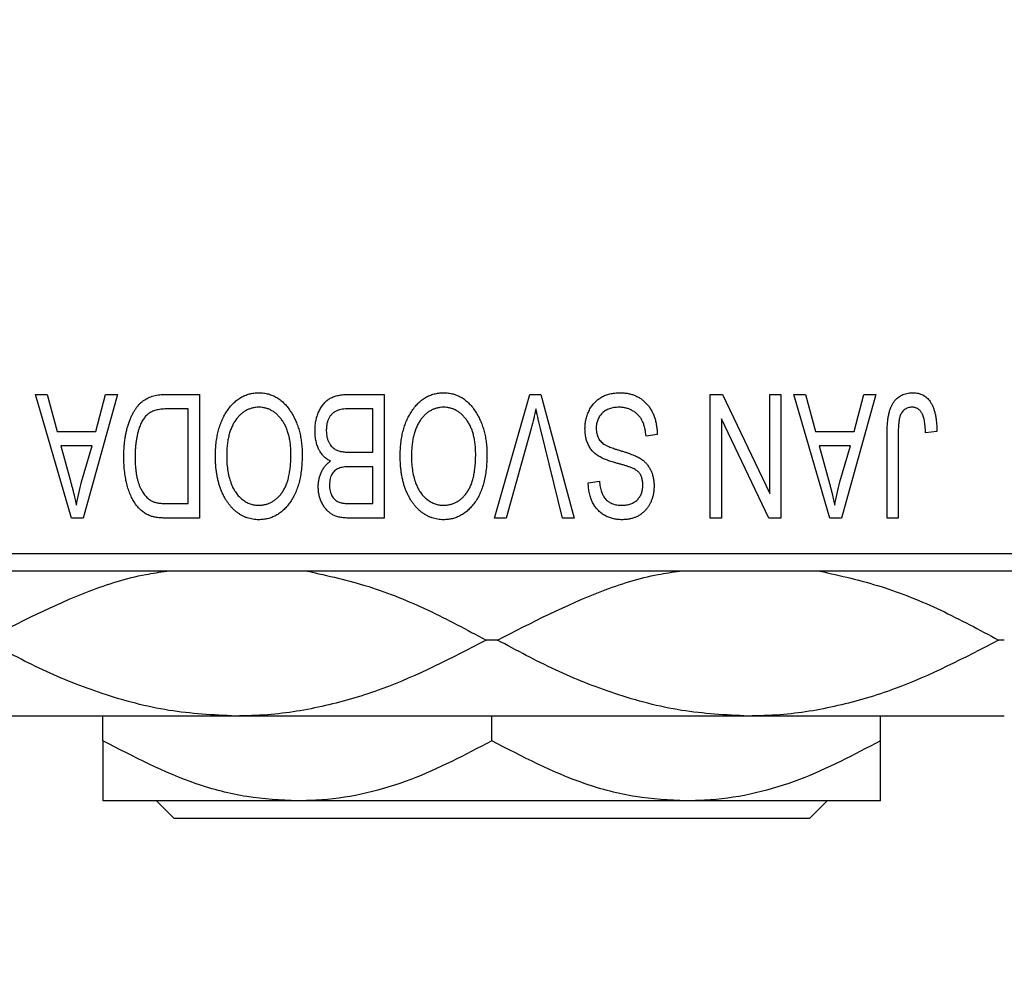
# Model space of a CAD drawing. Units: millimetres. Extents: x 15 to 417, y 5 to 292.
# Drawn here: x 106 to 114, y 218 to 226 of the extents above; entities that cross this region are included whole.
import ezdxf

# ---------------------------------------------------------------- set-up
doc = ezdxf.new("R2010")
doc.units = ezdxf.units.MM
doc.styles.add('SLDTEXTSTYLE0', font='TXT', dxfattribs={"width": 0.75})
doc.dimstyles.new('SLDDIMSTYLE1', dxfattribs={"dimtxt": 3.5, "dimasz": 3.302, "dimexe": 0, "dimexo": 0.0625, "dimgap": 0.875, "dimtad": 1, "dimdec": 0, "dimlfac": 3.5, "dimrnd": 1e-09, "dimzin": 12, "dimdsep": 46, "dimtxsty": 'SLDTEXTSTYLE0', "dimsah": 1, "dimcen": 0.09, "dimadec": 0, "dimazin": 3, "dimtfac": 1, "dimtdec": 0, "dimtofl": 0, "dimtmove": 0, "dimatfit": 3, "dimfxl": 1, "dimfrac": 2, "dimtolj": 1, "dimtzin": 12, "dimarcsym": 0})

# ---------------------------------------------------------------- blocks, each defined once
blk = doc.blocks.new('_D_2')
at = {"color": 7, "linetype": 'Continuous', "lineweight": 0}
for p, q in [((131.6543, 232.06), (131.6543, 202.2029)), ((71.6543, 220.2029), (71.6543, 202.2029)), ((131.6543, 203.2029), (71.6543, 203.2029))]:
    blk.add_line(p, q, dxfattribs=at)
at = {"color": 7, "linetype": 'Continuous', "lineweight": 18}
for points in [[(71.6543, 203.2029), (74.9563, 202.6949), (74.9563, 203.7109)], [(131.6543, 203.2029), (128.3523, 203.7109), (128.3523, 202.6949)]]:
    blk.add_solid(points, dxfattribs=at)
at = {"color": 7, "linetype": 'Continuous', "lineweight": 18, "insert": (97.7751, 207.7146), "char_height": 3.5, "attachment_point": 1, "style": 'SLDTEXTSTYLE0'}
blk.add_mtext('210', dxfattribs=at)

msp = doc.modelspace()

# ---------------------------------------------------------------- linework, layer by layer
at = {"color": 7, "linetype": 'Continuous', "lineweight": 25}
for p, q in [((105.966, 222.6314), (106.0611, 222.6314)), ((106.2562, 221.6314), (105.966, 222.6314)), ((106.0611, 222.6314), (106.1399, 222.3327)), ((106.6283, 222.6314), (106.3517, 221.6314)), ((106.4544, 222.3327), (106.5329, 222.6314)), ((106.5329, 222.6314), (106.6283, 222.6314)), ((107.0242, 222.6314), (107.2906, 222.6314)), ((107.2906, 222.6314), (107.2906, 221.6314)), ((108.5025, 222.6314), (108.7842, 222.6314)), ((108.7842, 222.6314), (108.7842, 221.6314)), ((109.676, 221.6314), (109.9615, 222.6314)), ((109.9615, 222.6314), (110.0504, 222.6314)), ((110.0504, 222.6314), (110.3199, 221.6314)), ((111.4205, 222.6314), (111.5181, 222.6314)), ((111.4205, 221.6314), (111.4205, 222.6314)), ((111.5181, 222.6314), (111.901, 221.8311)), ((111.901, 221.8311), (111.901, 222.6314)), ((111.901, 222.6314), (111.9919, 222.6314)), ((111.9919, 222.6314), (111.9919, 221.6314)), ((112.0958, 222.6314), (112.191, 222.6314)), ((112.386, 221.6314), (112.0958, 222.6314)), ((112.191, 222.6314), (112.2697, 222.3327)), ((112.7582, 222.6314), (112.4816, 221.6314)), ((112.5843, 222.3327), (112.6628, 222.6314)), ((112.6628, 222.6314), (112.7582, 222.6314)), ((107.1997, 222.5145), (107.0362, 222.5145)), ((107.1997, 221.7483), (107.1997, 222.5145)), ((108.6932, 222.5145), (108.5005, 222.5145)), ((108.6932, 222.1639), (108.6932, 222.5145)), ((111.5114, 222.4332), (111.5114, 221.6314)), ((111.895, 221.6314), (111.5114, 222.4332)), ((106.1399, 222.3327), (106.4544, 222.3327)), ((109.9719, 222.3569), (109.7712, 221.6314)), ((110.2257, 221.6314), (110.0473, 222.3569)), ((110.9919, 222.3068), (110.901, 222.2938)), ((112.2697, 222.3327), (112.5843, 222.3327)), ((112.8491, 221.6314), (112.8491, 222.3102)), ((112.94, 222.3181), (112.94, 221.6314)), ((113.2517, 222.3327), (113.1608, 222.3197)), ((106.1707, 222.2158), (106.246, 221.9411)), ((106.4238, 222.2158), (106.1707, 222.2158)), ((106.3389, 221.9249), (106.4238, 222.2158)), ((112.3006, 222.2158), (112.3759, 221.9411)), ((112.5536, 222.2158), (112.3006, 222.2158)), ((112.4688, 221.9249), (112.5536, 222.2158)), ((108.5139, 222.1639), (108.6932, 222.1639)), ((108.6932, 222.047), (108.5226, 222.047)), ((108.6932, 221.7483), (108.6932, 222.047)), ((110.4335, 221.9171), (110.5244, 221.9301)), ((107.0388, 221.7483), (107.1997, 221.7483)), ((108.535, 221.7483), (108.6932, 221.7483)), ((106.3517, 221.6314), (106.2562, 221.6314)), ((107.2906, 221.6314), (107.0358, 221.6314)), ((108.7842, 221.6314), (108.5017, 221.6314)), ((109.7712, 221.6314), (109.676, 221.6314)), ((110.3199, 221.6314), (110.2257, 221.6314)), ((111.5114, 221.6314), (111.4205, 221.6314)), ((111.9919, 221.6314), (111.895, 221.6314)), ((112.4816, 221.6314), (112.386, 221.6314)), ((112.94, 221.6314), (112.8491, 221.6314)), ((103.0829, 221.3457), (117.0829, 221.3457)), ((117.0829, 221.2029), (103.0829, 221.2029)), ((109.7008, 220.6457), (109.6078, 220.6457)), ((113.7971, 220.6457), (113.7506, 220.6457)), ((107.5829, 220.0314), (105.5114, 220.0314)), ((106.5114, 219.8319), (106.5114, 220.0314)), ((111.7257, 220.0314), (107.5829, 220.0314)), ((109.6543, 219.8319), (109.6543, 220.0314)), ((113.7971, 220.0314), (111.7257, 220.0314)), ((112.7971, 219.8319), (112.7971, 220.0314)), ((108.0829, 219.3457), (106.5114, 219.3457)), ((107.0868, 219.2029), (106.9438, 219.3457)), ((111.2257, 219.3457), (108.0829, 219.3457)), ((112.7971, 219.3457), (111.2257, 219.3457)), ((112.3648, 219.3457), (112.2217, 219.2029)), ((112.2217, 219.2029), (107.0868, 219.2029))]:
    msp.add_line(p, q, dxfattribs=at)
for points, knots in [([(106.6803, 222.1259), (106.6803, 222.1398), (106.6805, 222.1671), (106.6829, 222.2072), (106.6862, 222.2457), (106.6911, 222.2825), (106.6974, 222.3178), (106.705, 222.3514), (106.7142, 222.3835), (106.7247, 222.4138), (106.7362, 222.4423), (106.7485, 222.4687), (106.7618, 222.493), (106.7757, 222.5152), (106.7905, 222.5352), (106.8062, 222.5528), (106.8224, 222.5687), (106.8399, 222.5822), (106.8584, 222.5938), (106.8781, 222.604), (106.8991, 222.6126), (106.9216, 222.6194), (106.9453, 222.6249), (106.9704, 222.6287), (106.9968, 222.6309), (107.0149, 222.6313), (107.0242, 222.6314)], [0, 0, 0, 0, 0.060015, 0.118063, 0.173611, 0.227348, 0.278796, 0.328645, 0.376453, 0.422925, 0.467444, 0.509479, 0.549171, 0.586933, 0.622704, 0.656713, 0.689216, 0.720717, 0.751901, 0.783846, 0.816407, 0.850109, 0.885258, 0.92169, 0.95988, 1, 1, 1, 1]), ([(107.5108, 222.4916), (107.5191, 222.5037), (107.5354, 222.5273), (107.5634, 222.5584), (107.5931, 222.5852), (107.625, 222.6069), (107.6588, 222.6237), (107.6945, 222.6358), (107.7322, 222.643), (107.758, 222.6439), (107.7712, 222.6444)], [0, 0, 0, 0, 0.13947, 0.271444, 0.397067, 0.518266, 0.636669, 0.754736, 0.875096, 1, 1, 1, 1]), ([(107.7712, 222.6444), (107.7844, 222.644), (107.8104, 222.6431), (107.8483, 222.6356), (107.8841, 222.623), (107.9182, 222.6059), (107.95, 222.5835), (107.9798, 222.5562), (108.0076, 222.5241), (108.0238, 222.5), (108.0321, 222.4876)], [0, 0, 0, 0, 0.124293, 0.244198, 0.362102, 0.480462, 0.601536, 0.727183, 0.85933, 1, 1, 1, 1]), ([(108.2257, 222.3378), (108.2261, 222.3527), (108.2267, 222.3816), (108.2332, 222.4236), (108.2437, 222.4628), (108.2582, 222.4989), (108.2761, 222.5312), (108.2974, 222.5591), (108.3213, 222.5825), (108.3438, 222.5979), (108.3635, 222.6076), (108.3795, 222.6141), (108.3969, 222.6193), (108.4155, 222.6238), (108.4354, 222.6273), (108.4566, 222.6295), (108.4791, 222.6313), (108.4946, 222.6314), (108.5025, 222.6314)], [0, 0, 0, 0, 0.096819, 0.187969, 0.275419, 0.359834, 0.439941, 0.51521, 0.58672, 0.656346, 0.691736, 0.729208, 0.768286, 0.809873, 0.853167, 0.899629, 0.948555, 1, 1, 1, 1]), ([(109.0043, 222.4916), (109.0127, 222.5037), (109.0289, 222.5273), (109.0569, 222.5584), (109.0866, 222.5852), (109.1185, 222.6069), (109.1523, 222.6237), (109.188, 222.6358), (109.2257, 222.643), (109.2515, 222.6439), (109.2647, 222.6444)], [0, 0, 0, 0, 0.13947, 0.271444, 0.397067, 0.518266, 0.636669, 0.754736, 0.875096, 1, 1, 1, 1]), ([(109.2647, 222.6444), (109.2779, 222.644), (109.3039, 222.6431), (109.3418, 222.6356), (109.3777, 222.623), (109.4117, 222.6059), (109.4436, 222.5835), (109.4733, 222.5562), (109.5011, 222.5241), (109.5173, 222.5), (109.5256, 222.4876)], [0, 0, 0, 0, 0.124293, 0.244198, 0.362102, 0.480462, 0.601536, 0.727183, 0.85933, 1, 1, 1, 1]), ([(110.4075, 222.3544), (110.408, 222.3679), (110.4088, 222.3945), (110.4156, 222.4335), (110.4271, 222.4705), (110.4426, 222.5054), (110.4622, 222.5374), (110.4852, 222.5656), (110.5116, 222.5898), (110.5412, 222.6098), (110.5741, 222.6256), (110.6104, 222.6364), (110.6496, 222.6433), (110.6768, 222.644), (110.6908, 222.6444)], [0, 0, 0, 0, 0.0886619, 0.1748887, 0.2591738, 0.3430069, 0.4254834, 0.5048292, 0.5819746, 0.6598299, 0.7392218, 0.8211192, 0.9077844, 1, 1, 1, 1]), ([(110.6908, 222.6444), (110.7019, 222.6442), (110.7236, 222.6437), (110.7552, 222.6393), (110.7851, 222.6322), (110.8132, 222.6222), (110.8398, 222.6095), (110.8644, 222.5935), (110.8874, 222.5749), (110.9084, 222.5535), (110.9275, 222.5298), (110.9442, 222.5039), (110.9582, 222.4759), (110.97, 222.446), (110.9793, 222.414), (110.9863, 222.3801), (110.9904, 222.3441), (110.9914, 222.3194), (110.9919, 222.3068)], [0, 0, 0, 0, 0.065427, 0.127772, 0.187613, 0.245982, 0.303562, 0.360942, 0.418461, 0.477366, 0.537187, 0.597441, 0.658581, 0.721569, 0.786777, 0.854315, 0.925359, 1, 1, 1, 1]), ([(112.8491, 222.3102), (112.8492, 222.325), (112.8494, 222.3533), (112.8522, 222.3941), (112.8561, 222.4316), (112.8618, 222.4658), (112.8696, 222.4965), (112.8786, 222.5239), (112.8895, 222.548), (112.9022, 222.5689), (112.9166, 222.5867), (112.9322, 222.6022), (112.9492, 222.6154), (112.9679, 222.6259), (112.9877, 222.6344), (113.0089, 222.6402), (113.0315, 222.6437), (113.0471, 222.6442), (113.0551, 222.6444)], [0, 0, 0, 0, 0.0994432, 0.1913077, 0.2757215, 0.3534769, 0.424493, 0.4889624, 0.5481481, 0.6021994, 0.6531279, 0.7024716, 0.7502735, 0.7980754, 0.8461053, 0.8953476, 0.9461125, 1, 1, 1, 1]), ([(113.0551, 222.6444), (113.0628, 222.6443), (113.0778, 222.644), (113.0996, 222.6404), (113.1199, 222.635), (113.1386, 222.6272), (113.1558, 222.6172), (113.1714, 222.6049), (113.1858, 222.5906), (113.1935, 222.5795), (113.1975, 222.5738)], [0, 0, 0, 0, 0.139322, 0.271601, 0.396889, 0.517293, 0.636027, 0.755211, 0.875218, 1, 1, 1, 1]), ([(113.1975, 222.5738), (113.2019, 222.5668), (113.2111, 222.5524), (113.2218, 222.5281), (113.2312, 222.5017), (113.2386, 222.4727), (113.2444, 222.4412), (113.2486, 222.4073), (113.2513, 222.3709), (113.2516, 222.3457), (113.2517, 222.3327)], [0, 0, 0, 0, 0.0992, 0.204329, 0.316044, 0.434923, 0.562671, 0.699028, 0.844422, 1, 1, 1, 1]), ([(107.0362, 222.5145), (107.0282, 222.5144), (107.0127, 222.5142), (106.9901, 222.5125), (106.969, 222.51), (106.9495, 222.5061), (106.9314, 222.5013), (106.9148, 222.4954), (106.8997, 222.4883), (106.8859, 222.4802), (106.8735, 222.4707), (106.8618, 222.46), (106.8508, 222.448), (106.8407, 222.4347), (106.8311, 222.4203), (106.8224, 222.4044), (106.8145, 222.3871), (106.8099, 222.375), (106.8075, 222.3688)], [0, 0, 0, 0, 0.081336, 0.15802, 0.230241, 0.297674, 0.361192, 0.420475, 0.476882, 0.530651, 0.583295, 0.636461, 0.691573, 0.74808, 0.806752, 0.868125, 0.932567, 1, 1, 1, 1]), ([(107.4205, 222.1324), (107.4208, 222.1504), (107.4213, 222.1855), (107.4256, 222.2369), (107.4327, 222.2857), (107.4423, 222.3321), (107.4552, 222.3758), (107.4705, 222.4171), (107.4889, 222.4557), (107.5036, 222.4798), (107.5108, 222.4916)], [0, 0, 0, 0, 0.143268, 0.280471, 0.41155, 0.537473, 0.658555, 0.775196, 0.889051, 1, 1, 1, 1]), ([(107.7718, 222.5275), (107.7628, 222.5272), (107.7449, 222.5266), (107.7187, 222.5218), (107.6937, 222.5138), (107.6696, 222.5029), (107.6471, 222.4881), (107.6254, 222.4708), (107.6049, 222.4502), (107.5856, 222.4264), (107.5681, 222.3996), (107.5529, 222.3697), (107.5399, 222.3369), (107.5294, 222.3011), (107.5214, 222.2623), (107.5155, 222.2207), (107.5121, 222.176), (107.5117, 222.1452), (107.5114, 222.1294)], [0, 0, 0, 0, 0.050918, 0.100617, 0.149928, 0.199172, 0.249526, 0.301449, 0.356034, 0.413629, 0.473834, 0.53656, 0.602769, 0.672902, 0.747102, 0.826223, 0.910547, 1, 1, 1, 1]), ([(108.0309, 222.1462), (108.0307, 222.1609), (108.0302, 222.1895), (108.0268, 222.2311), (108.021, 222.2702), (108.0126, 222.3067), (108.0021, 222.3408), (107.9892, 222.3723), (107.9737, 222.4013), (107.956, 222.4275), (107.9367, 222.4508), (107.9164, 222.4715), (107.8946, 222.4885), (107.8723, 222.503), (107.8486, 222.514), (107.8238, 222.5217), (107.7981, 222.5266), (107.7807, 222.5272), (107.7718, 222.5275)], [0, 0, 0, 0, 0.085783, 0.167069, 0.243801, 0.316367, 0.385484, 0.45175, 0.515395, 0.576881, 0.636381, 0.692265, 0.74571, 0.797233, 0.847796, 0.897913, 0.948137, 1, 1, 1, 1]), ([(108.0321, 222.4876), (108.0394, 222.4755), (108.0539, 222.4514), (108.0719, 222.4128), (108.0872, 222.3726), (108.1002, 222.3307), (108.1098, 222.2867), (108.1166, 222.241), (108.1211, 222.1934), (108.1216, 222.1611), (108.1218, 222.1446)], [0, 0, 0, 0, 0.117432, 0.2349306, 0.3547353, 0.476423, 0.6014158, 0.7299591, 0.8626747, 1, 1, 1, 1]), ([(108.4063, 222.502), (108.3993, 222.4987), (108.3855, 222.4923), (108.3674, 222.4784), (108.3516, 222.462), (108.3388, 222.4425), (108.3289, 222.4202), (108.3216, 222.3954), (108.3174, 222.3678), (108.3169, 222.3486), (108.3166, 222.3386)], [0, 0, 0, 0, 0.117015, 0.229441, 0.342219, 0.458724, 0.579935, 0.709941, 0.848567, 1, 1, 1, 1]), ([(108.5005, 222.5145), (108.4905, 222.5144), (108.472, 222.5141), (108.4463, 222.512), (108.4246, 222.5083), (108.412, 222.5039), (108.4063, 222.502)], [0, 0, 0, 0, 0.31249, 0.581258, 0.810482, 1, 1, 1, 1]), ([(108.914, 222.1324), (108.9143, 222.1504), (108.9148, 222.1855), (108.9191, 222.2369), (108.9262, 222.2857), (108.9358, 222.3321), (108.9487, 222.3758), (108.964, 222.4171), (108.9824, 222.4557), (108.9971, 222.4798), (109.0043, 222.4916)], [0, 0, 0, 0, 0.143268, 0.280471, 0.41155, 0.537473, 0.658555, 0.775196, 0.889051, 1, 1, 1, 1]), ([(109.2653, 222.5275), (109.2563, 222.5272), (109.2385, 222.5266), (109.2122, 222.5218), (109.1872, 222.5138), (109.1631, 222.5029), (109.1406, 222.4881), (109.1189, 222.4708), (109.0984, 222.4502), (109.0791, 222.4264), (109.0616, 222.3996), (109.0464, 222.3697), (109.0334, 222.3369), (109.0229, 222.3011), (109.0149, 222.2623), (109.009, 222.2207), (109.0056, 222.176), (109.0052, 222.1452), (109.0049, 222.1294)], [0, 0, 0, 0, 0.050918, 0.100617, 0.149928, 0.199172, 0.249526, 0.301449, 0.356034, 0.413629, 0.473834, 0.53656, 0.602769, 0.672902, 0.747102, 0.826223, 0.910547, 1, 1, 1, 1]), ([(109.5244, 222.1462), (109.5242, 222.1609), (109.5237, 222.1895), (109.5203, 222.2311), (109.5145, 222.2702), (109.5061, 222.3067), (109.4957, 222.3408), (109.4827, 222.3723), (109.4672, 222.4013), (109.4495, 222.4275), (109.4302, 222.4508), (109.4099, 222.4715), (109.3881, 222.4885), (109.3658, 222.503), (109.3421, 222.514), (109.3173, 222.5217), (109.2917, 222.5266), (109.2742, 222.5272), (109.2653, 222.5275)], [0, 0, 0, 0, 0.085783, 0.167069, 0.243801, 0.316367, 0.385484, 0.45175, 0.515395, 0.576881, 0.636381, 0.692265, 0.74571, 0.797233, 0.847796, 0.897913, 0.948137, 1, 1, 1, 1]), ([(109.5256, 222.4876), (109.5329, 222.4755), (109.5474, 222.4514), (109.5654, 222.4128), (109.5807, 222.3726), (109.5937, 222.3307), (109.6033, 222.2867), (109.6101, 222.241), (109.6146, 222.1934), (109.6151, 222.1611), (109.6153, 222.1446)], [0, 0, 0, 0, 0.117432, 0.2349306, 0.3547353, 0.476423, 0.6014158, 0.7299591, 0.8626747, 1, 1, 1, 1]), ([(110.0114, 222.5145), (110.0054, 222.4887), (109.9932, 222.4359), (109.9791, 222.3836), (109.9719, 222.3569)], [0, 0, 0, 0, 0.4901565, 1, 1, 1, 1]), ([(110.0473, 222.3569), (110.044, 222.3707), (110.0375, 222.398), (110.0281, 222.4381), (110.0197, 222.4769), (110.0141, 222.5022), (110.0114, 222.5145)], [0, 0, 0, 0, 0.264483, 0.519553, 0.764948, 1, 1, 1, 1]), ([(110.6827, 222.5275), (110.6756, 222.5274), (110.6618, 222.5271), (110.6417, 222.5248), (110.6228, 222.5212), (110.6051, 222.5159), (110.5886, 222.5093), (110.5734, 222.501), (110.5594, 222.4913), (110.5466, 222.4801), (110.5352, 222.4678), (110.5255, 222.4544), (110.517, 222.4404), (110.5104, 222.4252), (110.5048, 222.4093), (110.5012, 222.3924), (110.4989, 222.3747), (110.4986, 222.3625), (110.4984, 222.3563)], [0, 0, 0, 0, 0.075022, 0.145432, 0.213064, 0.277895, 0.340342, 0.400402, 0.460414, 0.520124, 0.579247, 0.636938, 0.694243, 0.752093, 0.811701, 0.871641, 0.934252, 1, 1, 1, 1]), ([(110.901, 222.2938), (110.8996, 222.307), (110.8969, 222.332), (110.89, 222.3671), (110.8804, 222.3976), (110.8682, 222.4238), (110.8535, 222.4468), (110.8358, 222.4667), (110.8156, 222.4846), (110.7926, 222.4997), (110.7676, 222.5121), (110.7407, 222.5211), (110.7122, 222.5265), (110.6927, 222.5272), (110.6827, 222.5275)], [0, 0, 0, 0, 0.111539, 0.211186, 0.300056, 0.379041, 0.453367, 0.527388, 0.602209, 0.679204, 0.757657, 0.83611, 0.91639, 1, 1, 1, 1]), ([(112.953, 222.452), (112.9509, 222.4438), (112.9464, 222.4255), (112.9428, 222.3946), (112.9404, 222.3583), (112.9401, 222.3321), (112.94, 222.3181)], [0, 0, 0, 0, 0.189721, 0.418804, 0.68862, 1, 1, 1, 1]), ([(113.0508, 222.5275), (113.0451, 222.5272), (113.0339, 222.5266), (113.0176, 222.5229), (113.0026, 222.5156), (112.9887, 222.5064), (112.9763, 222.4951), (112.9663, 222.4821), (112.9581, 222.4678), (112.9547, 222.4573), (112.953, 222.452)], [0, 0, 0, 0, 0.1289478, 0.2532474, 0.3764406, 0.5033026, 0.6299799, 0.752076, 0.8746598, 1, 1, 1, 1]), ([(113.1608, 222.3197), (113.1605, 222.3293), (113.1599, 222.3476), (113.1575, 222.374), (113.1547, 222.398), (113.1514, 222.4197), (113.147, 222.439), (113.1417, 222.456), (113.136, 222.4707), (113.1291, 222.4831), (113.1218, 222.4937), (113.1135, 222.5026), (113.1048, 222.5104), (113.0954, 222.5169), (113.0851, 222.5215), (113.0743, 222.5249), (113.0628, 222.5273), (113.0549, 222.5275), (113.0508, 222.5275)], [0, 0, 0, 0, 0.109237, 0.210221, 0.302197, 0.386057, 0.461536, 0.528859, 0.58894, 0.641943, 0.690263, 0.73629, 0.780708, 0.823644, 0.866244, 0.909326, 0.9535, 1, 1, 1, 1]), ([(106.8075, 222.3688), (106.8046, 222.3602), (106.7986, 222.3426), (106.7914, 222.3151), (106.7851, 222.2865), (106.7801, 222.2564), (106.776, 222.2253), (106.7731, 222.1928), (106.7716, 222.1591), (106.7713, 222.1362), (106.7712, 222.1245)], [0, 0, 0, 0, 0.1109283, 0.2243803, 0.343223, 0.4651453, 0.5921229, 0.7226343, 0.8593406, 1, 1, 1, 1]), ([(108.3499, 222.0925), (108.3406, 222.0973), (108.322, 222.107), (108.2975, 222.1276), (108.2761, 222.1526), (108.258, 222.1821), (108.2433, 222.2158), (108.2331, 222.2533), (108.2267, 222.2944), (108.2261, 222.323), (108.2257, 222.3378)], [0, 0, 0, 0, 0.107546, 0.216148, 0.327534, 0.446674, 0.572352, 0.704975, 0.846954, 1, 1, 1, 1]), ([(108.3166, 222.3386), (108.3169, 222.3293), (108.3174, 222.3114), (108.3215, 222.2856), (108.3284, 222.2621), (108.3379, 222.2408), (108.3498, 222.2221), (108.3639, 222.2061), (108.3796, 222.1924), (108.3979, 222.1815), (108.42, 222.1731), (108.4468, 222.1679), (108.4786, 222.1645), (108.5015, 222.1641), (108.5139, 222.1639)], [0, 0, 0, 0, 0.091528, 0.176651, 0.256664, 0.332812, 0.405735, 0.474778, 0.542444, 0.610071, 0.684417, 0.773797, 0.8785, 1, 1, 1, 1]), ([(110.5455, 222.1164), (110.5345, 222.1223), (110.513, 222.1339), (110.4845, 222.1561), (110.4604, 222.1815), (110.4409, 222.2103), (110.4259, 222.2423), (110.4151, 222.2771), (110.4088, 222.3148), (110.408, 222.341), (110.4075, 222.3544)], [0, 0, 0, 0, 0.128447, 0.250951, 0.369599, 0.487346, 0.607509, 0.731436, 0.861295, 1, 1, 1, 1]), ([(110.4984, 222.3563), (110.4986, 222.3491), (110.4989, 222.3351), (110.5025, 222.3148), (110.5079, 222.2959), (110.5156, 222.2783), (110.526, 222.2625), (110.5382, 222.2478), (110.553, 222.2348), (110.5672, 222.2251), (110.5809, 222.218), (110.5938, 222.2122), (110.6092, 222.2056), (110.6274, 222.1989), (110.648, 222.1915), (110.6714, 222.1839), (110.6972, 222.1755), (110.7154, 222.17), (110.7249, 222.1671)], [0, 0, 0, 0, 0.066594, 0.12963, 0.190402, 0.248831, 0.306973, 0.365308, 0.425761, 0.488594, 0.524807, 0.56833, 0.620079, 0.680453, 0.747741, 0.823747, 0.908093, 1, 1, 1, 1]), ([(107.7706, 221.6184), (107.7626, 221.6186), (107.7467, 221.6191), (107.7231, 221.622), (107.7001, 221.6266), (107.6777, 221.6334), (107.6557, 221.6419), (107.6344, 221.6525), (107.6136, 221.665), (107.5933, 221.6792), (107.5738, 221.6951), (107.5556, 221.7132), (107.538, 221.7326), (107.5218, 221.7541), (107.5063, 221.7769), (107.4921, 221.8017), (107.4789, 221.8281), (107.4668, 221.8562), (107.4558, 221.8859), (107.4463, 221.9171), (107.4384, 221.9497), (107.432, 221.9836), (107.4266, 222.0188), (107.4231, 222.0555), (107.4211, 222.0935), (107.4207, 222.1193), (107.4205, 222.1324)], [0, 0, 0, 0, 0.034611, 0.068851, 0.102644, 0.136299, 0.170257, 0.204593, 0.239422, 0.275193, 0.311626, 0.348513, 0.386283, 0.424966, 0.464873, 0.505838, 0.548431, 0.592797, 0.638415, 0.685599, 0.73386, 0.783689, 0.834955, 0.888259, 0.943137, 1, 1, 1, 1]), ([(107.77, 221.7353), (107.7792, 221.7356), (107.7975, 221.7363), (107.8242, 221.7411), (107.8498, 221.7487), (107.8739, 221.7601), (107.897, 221.7742), (107.9185, 221.7916), (107.9389, 221.8121), (107.958, 221.8357), (107.9753, 221.8626), (107.9904, 221.893), (108.0029, 221.9269), (108.0131, 221.9642), (108.0212, 222.0049), (108.0267, 222.049), (108.0302, 222.0965), (108.0307, 222.1293), (108.0309, 222.1462)], [0, 0, 0, 0, 0.05107, 0.100566, 0.14883, 0.197616, 0.24657, 0.297133, 0.349762, 0.405324, 0.46375, 0.525661, 0.591604, 0.662301, 0.738203, 0.819627, 0.906566, 1, 1, 1, 1]), ([(108.1218, 222.1446), (108.1215, 222.1241), (108.1209, 222.0842), (108.1163, 222.0262), (108.1084, 221.9718), (108.0975, 221.921), (108.0834, 221.8739), (108.0662, 221.8304), (108.0456, 221.7906), (108.0221, 221.7546), (107.9961, 221.7229), (107.9688, 221.6948), (107.9395, 221.6712), (107.9087, 221.6521), (107.8764, 221.6367), (107.8424, 221.6263), (107.807, 221.6194), (107.7828, 221.6188), (107.7706, 221.6184)], [0, 0, 0, 0, 0.087113, 0.169575, 0.247125, 0.320352, 0.389998, 0.455909, 0.519023, 0.579845, 0.638062, 0.693341, 0.74608, 0.7972, 0.847343, 0.897337, 0.947901, 1, 1, 1, 1]), ([(109.2641, 221.6184), (109.2561, 221.6186), (109.2402, 221.6191), (109.2166, 221.622), (109.1936, 221.6266), (109.1712, 221.6334), (109.1492, 221.6419), (109.1279, 221.6525), (109.1071, 221.665), (109.0868, 221.6792), (109.0673, 221.6951), (109.0491, 221.7132), (109.0315, 221.7326), (109.0154, 221.7541), (108.9998, 221.7769), (108.9856, 221.8017), (108.9724, 221.8281), (108.9603, 221.8562), (108.9493, 221.8859), (108.9398, 221.9171), (108.9319, 221.9497), (108.9255, 221.9836), (108.9201, 222.0188), (108.9166, 222.0555), (108.9146, 222.0935), (108.9142, 222.1193), (108.914, 222.1324)], [0, 0, 0, 0, 0.0346106, 0.0688508, 0.1026441, 0.1362986, 0.1702567, 0.2045933, 0.2394216, 0.2751926, 0.311626, 0.3485127, 0.3862829, 0.4249662, 0.4648734, 0.5058382, 0.548431, 0.5927975, 0.638415, 0.6855993, 0.7338596, 0.7836889, 0.8349554, 0.8882586, 0.9431367, 1, 1, 1, 1]), ([(109.2635, 221.7353), (109.2727, 221.7356), (109.291, 221.7363), (109.3177, 221.7411), (109.3433, 221.7487), (109.3674, 221.7601), (109.3905, 221.7742), (109.412, 221.7916), (109.4324, 221.8121), (109.4515, 221.8357), (109.4689, 221.8626), (109.4839, 221.893), (109.4964, 221.9269), (109.5066, 221.9642), (109.5147, 222.0049), (109.5202, 222.049), (109.5237, 222.0965), (109.5242, 222.1293), (109.5244, 222.1462)], [0, 0, 0, 0, 0.05107, 0.100566, 0.14883, 0.197616, 0.24657, 0.297133, 0.349762, 0.405324, 0.46375, 0.525661, 0.591604, 0.662301, 0.738203, 0.819627, 0.906566, 1, 1, 1, 1]), ([(109.6153, 222.1446), (109.615, 222.1241), (109.6144, 222.0842), (109.6098, 222.0262), (109.6019, 221.9718), (109.591, 221.921), (109.5769, 221.8739), (109.5597, 221.8304), (109.5391, 221.7906), (109.5157, 221.7546), (109.4896, 221.7229), (109.4623, 221.6948), (109.433, 221.6712), (109.4022, 221.6521), (109.3699, 221.6367), (109.3359, 221.6263), (109.3005, 221.6194), (109.2763, 221.6188), (109.2641, 221.6184)], [0, 0, 0, 0, 0.087113, 0.169575, 0.247125, 0.320352, 0.389998, 0.455909, 0.519023, 0.579845, 0.638062, 0.693341, 0.74608, 0.7972, 0.847343, 0.897337, 0.947901, 1, 1, 1, 1]), ([(110.7249, 222.1671), (110.7334, 222.1645), (110.7499, 222.1593), (110.7734, 222.1512), (110.7951, 222.1431), (110.8148, 222.1349), (110.8324, 222.1263), (110.8483, 222.1181), (110.8622, 222.1096), (110.8778, 222.0979), (110.8951, 222.0823), (110.9133, 222.0614), (110.9292, 222.0382), (110.9424, 222.0127), (110.9531, 221.9853), (110.9604, 221.9558), (110.9653, 221.9247), (110.9658, 221.9033), (110.966, 221.8924)], [0, 0, 0, 0, 0.067108, 0.129396, 0.18691, 0.240368, 0.28941, 0.334142, 0.374715, 0.411367, 0.480379, 0.549098, 0.619218, 0.690739, 0.764178, 0.839652, 0.918193, 1, 1, 1, 1]), ([(106.8921, 221.6499), (106.8815, 221.6544), (106.8602, 221.6634), (106.8309, 221.6832), (106.804, 221.7079), (106.7792, 221.7373), (106.757, 221.7713), (106.7374, 221.8095), (106.7201, 221.8516), (106.7057, 221.898), (106.6941, 221.9487), (106.6863, 222.0039), (106.681, 222.0634), (106.6805, 222.1046), (106.6803, 222.1259)], [0, 0, 0, 0, 0.062364, 0.125501, 0.191106, 0.260514, 0.334056, 0.411528, 0.493822, 0.581291, 0.675232, 0.775974, 0.884119, 1, 1, 1, 1]), ([(106.7712, 222.1245), (106.7713, 222.1121), (106.7715, 222.088), (106.7734, 222.0529), (106.7763, 222.0199), (106.7807, 221.9889), (106.7857, 221.9598), (106.7925, 221.9329), (106.8001, 221.9079), (106.8093, 221.8851), (106.8192, 221.864), (106.83, 221.8449), (106.8413, 221.8275), (106.8535, 221.8121), (106.8664, 221.7984), (106.8797, 221.7863), (106.8941, 221.7763), (106.9042, 221.7709), (106.9092, 221.7682)], [0, 0, 0, 0, 0.09265, 0.180344, 0.263206, 0.340882, 0.414458, 0.483826, 0.548511, 0.610082, 0.667822, 0.722449, 0.773976, 0.822993, 0.869549, 0.914362, 0.957617, 1, 1, 1, 1]), ([(107.5114, 222.1294), (107.5119, 222.1089), (107.5127, 222.0688), (107.5203, 222.0104), (107.5318, 221.9551), (107.544, 221.9204), (107.55, 221.9033)], [0, 0, 0, 0, 0.2669169, 0.5215207, 0.7647891, 1, 1, 1, 1]), ([(108.2517, 221.8828), (108.252, 221.8939), (108.2526, 221.9156), (108.2576, 221.9471), (108.2654, 221.9771), (108.2769, 222.005), (108.2909, 222.0311), (108.308, 222.0543), (108.3273, 222.0753), (108.3423, 222.0867), (108.3499, 222.0925)], [0, 0, 0, 0, 0.1376319, 0.2699093, 0.3973561, 0.5229562, 0.6459932, 0.7649179, 0.8818554, 1, 1, 1, 1]), ([(109.0049, 222.1294), (109.0054, 222.1089), (109.0062, 222.0688), (109.0138, 222.0104), (109.0253, 221.9551), (109.0375, 221.9204), (109.0435, 221.9033)], [0, 0, 0, 0, 0.2669169, 0.5215207, 0.7647891, 1, 1, 1, 1]), ([(110.7032, 222.0645), (110.6942, 222.0668), (110.6768, 222.0714), (110.6519, 222.079), (110.6289, 222.0854), (110.6083, 222.0923), (110.5895, 222.0984), (110.573, 222.1048), (110.5584, 222.1103), (110.5496, 222.1145), (110.5455, 222.1164)], [0, 0, 0, 0, 0.168225, 0.324697, 0.468423, 0.599312, 0.717841, 0.824871, 0.918053, 1, 1, 1, 1]), ([(110.8465, 221.9977), (110.8437, 222.0008), (110.8377, 222.0074), (110.8264, 222.0162), (110.8123, 222.0247), (110.7958, 222.0332), (110.7763, 222.0411), (110.7544, 222.0493), (110.7298, 222.0572), (110.7123, 222.062), (110.7032, 222.0645)], [0, 0, 0, 0, 0.0771, 0.166378, 0.267684, 0.384462, 0.515115, 0.661095, 0.822235, 1, 1, 1, 1]), ([(108.4272, 222.0375), (108.4207, 222.035), (108.408, 222.0301), (108.3911, 222.019), (108.3762, 222.006), (108.3639, 221.9901), (108.3541, 221.9716), (108.3474, 221.9501), (108.3433, 221.9256), (108.3429, 221.9084), (108.3426, 221.8993)], [0, 0, 0, 0, 0.118725, 0.233174, 0.34513, 0.458578, 0.575549, 0.703816, 0.844055, 1, 1, 1, 1]), ([(108.5226, 222.047), (108.5122, 222.0469), (108.4931, 222.0468), (108.4669, 222.0448), (108.4452, 222.0426), (108.4327, 222.039), (108.4272, 222.0375)], [0, 0, 0, 0, 0.3229083, 0.5957736, 0.8213873, 1, 1, 1, 1]), ([(110.8751, 221.8958), (110.8747, 221.9062), (110.8741, 221.9259), (110.8689, 221.9535), (110.8602, 221.9778), (110.8509, 221.9912), (110.8465, 221.9977)], [0, 0, 0, 0, 0.288756, 0.547775, 0.781517, 1, 1, 1, 1]), ([(106.246, 221.9411), (106.2489, 221.9308), (106.2545, 221.9108), (106.262, 221.8813), (106.2695, 221.8535), (106.2761, 221.827), (106.2822, 221.802), (106.2877, 221.7786), (106.2929, 221.7566), (106.2958, 221.7424), (106.2971, 221.7355)], [0, 0, 0, 0, 0.151041, 0.294612, 0.430286, 0.559677, 0.68094, 0.794082, 0.901193, 1, 1, 1, 1]), ([(106.2971, 221.7355), (106.3026, 221.7673), (106.3136, 221.8311), (106.3305, 221.8935), (106.3389, 221.9249)], [0, 0, 0, 0, 0.49815, 1, 1, 1, 1]), ([(107.55, 221.9033), (107.5552, 221.8911), (107.5653, 221.867), (107.5864, 221.8345), (107.6105, 221.8053), (107.6386, 221.7807), (107.6689, 221.7604), (107.7015, 221.7462), (107.7352, 221.7368), (107.7583, 221.7358), (107.77, 221.7353)], [0, 0, 0, 0, 0.135859, 0.265838, 0.39368, 0.520781, 0.645374, 0.764619, 0.88161, 1, 1, 1, 1]), ([(108.3426, 221.8993), (108.3428, 221.8907), (108.3431, 221.8744), (108.3472, 221.851), (108.3531, 221.8297), (108.3618, 221.8107), (108.3729, 221.7944), (108.3853, 221.7805), (108.3997, 221.7695), (108.413, 221.7623), (108.4252, 221.7585), (108.436, 221.7555), (108.4486, 221.7534), (108.4627, 221.7516), (108.4784, 221.7499), (108.4958, 221.749), (108.5148, 221.7484), (108.5281, 221.7483), (108.535, 221.7483)], [0, 0, 0, 0, 0.089518, 0.171534, 0.248348, 0.321059, 0.389554, 0.453856, 0.516595, 0.578171, 0.611833, 0.650735, 0.695421, 0.744802, 0.800445, 0.86087, 0.927612, 1, 1, 1, 1]), ([(109.0435, 221.9033), (109.0487, 221.8911), (109.0588, 221.867), (109.0799, 221.8345), (109.104, 221.8053), (109.1321, 221.7807), (109.1625, 221.7604), (109.195, 221.7462), (109.2287, 221.7368), (109.2518, 221.7358), (109.2635, 221.7353)], [0, 0, 0, 0, 0.135859, 0.265838, 0.39368, 0.520781, 0.645374, 0.764619, 0.88161, 1, 1, 1, 1]), ([(110.7072, 221.6184), (110.6941, 221.6188), (110.6684, 221.6196), (110.6312, 221.6268), (110.5963, 221.6378), (110.5643, 221.6538), (110.5353, 221.6739), (110.5097, 221.6982), (110.4873, 221.7263), (110.4687, 221.7583), (110.4539, 221.7938), (110.443, 221.8322), (110.4358, 221.8737), (110.4343, 221.9024), (110.4335, 221.9171)], [0, 0, 0, 0, 0.0865776, 0.1690725, 0.2486834, 0.3267938, 0.4039222, 0.4805132, 0.5585182, 0.6395967, 0.7236708, 0.8108232, 0.9026065, 1, 1, 1, 1]), ([(110.5244, 221.9301), (110.5251, 221.9221), (110.5265, 221.9066), (110.5302, 221.8842), (110.5348, 221.8632), (110.5409, 221.844), (110.548, 221.8264), (110.5563, 221.8103), (110.5658, 221.7958), (110.5766, 221.7828), (110.5887, 221.7717), (110.6018, 221.7618), (110.6161, 221.7537), (110.6316, 221.747), (110.6482, 221.7416), (110.6659, 221.7381), (110.6848, 221.7358), (110.6978, 221.7355), (110.7044, 221.7353)], [0, 0, 0, 0, 0.080448, 0.156718, 0.227638, 0.29521, 0.358186, 0.418555, 0.476307, 0.532148, 0.586856, 0.641117, 0.6958, 0.751998, 0.809698, 0.869957, 0.933475, 1, 1, 1, 1]), ([(110.7044, 221.7353), (110.7111, 221.7354), (110.7242, 221.7355), (110.7432, 221.7379), (110.761, 221.7413), (110.7775, 221.7461), (110.7929, 221.7524), (110.8069, 221.7602), (110.8199, 221.7691), (110.8314, 221.7798), (110.8418, 221.7913), (110.8507, 221.8039), (110.8583, 221.8172), (110.8644, 221.8314), (110.8692, 221.8463), (110.8727, 221.8622), (110.8748, 221.8787), (110.875, 221.8901), (110.8751, 221.8958)], [0, 0, 0, 0, 0.075746, 0.148125, 0.215918, 0.280526, 0.342589, 0.402831, 0.461599, 0.520605, 0.579098, 0.63724, 0.694439, 0.75198, 0.811474, 0.871779, 0.934955, 1, 1, 1, 1]), ([(110.966, 221.8924), (110.9658, 221.8826), (110.9655, 221.8633), (110.9619, 221.8351), (110.9565, 221.8082), (110.9491, 221.7826), (110.939, 221.7586), (110.927, 221.7359), (110.9127, 221.7145), (110.8964, 221.6947), (110.8781, 221.6769), (110.8583, 221.6611), (110.8369, 221.6478), (110.8138, 221.637), (110.7893, 221.6287), (110.7633, 221.6229), (110.7358, 221.6191), (110.7169, 221.6187), (110.7072, 221.6184)], [0, 0, 0, 0, 0.069371, 0.136327, 0.200748, 0.263079, 0.32417, 0.384275, 0.444613, 0.505404, 0.565589, 0.624804, 0.68385, 0.743527, 0.80416, 0.866446, 0.931566, 1, 1, 1, 1]), ([(112.3759, 221.9411), (112.3788, 221.9308), (112.3844, 221.9108), (112.3919, 221.8813), (112.3994, 221.8535), (112.406, 221.827), (112.4121, 221.802), (112.4176, 221.7786), (112.4227, 221.7566), (112.4256, 221.7424), (112.427, 221.7355)], [0, 0, 0, 0, 0.151041, 0.294612, 0.430286, 0.559677, 0.68094, 0.794082, 0.901193, 1, 1, 1, 1]), ([(112.427, 221.7355), (112.4325, 221.7673), (112.4434, 221.8311), (112.4603, 221.8935), (112.4688, 221.9249)], [0, 0, 0, 0, 0.49815, 1, 1, 1, 1]), ([(108.5017, 221.6314), (108.4881, 221.6318), (108.4624, 221.6324), (108.4259, 221.6375), (108.3937, 221.6464), (108.3657, 221.6591), (108.3411, 221.6759), (108.3192, 221.6964), (108.2999, 221.7211), (108.2828, 221.7491), (108.2688, 221.7799), (108.2589, 221.8128), (108.2528, 221.8473), (108.2521, 221.8709), (108.2517, 221.8828)], [0, 0, 0, 0, 0.1010807, 0.1924048, 0.274241, 0.349246, 0.4212246, 0.4951685, 0.5724435, 0.6547053, 0.7394461, 0.8244151, 0.9104915, 1, 1, 1, 1]), ([(106.9092, 221.7682), (106.9128, 221.7666), (106.9204, 221.7632), (106.9329, 221.7592), (106.9469, 221.7557), (106.9624, 221.7532), (106.9794, 221.751), (106.9979, 221.7493), (107.0178, 221.7486), (107.0317, 221.7484), (107.0388, 221.7483)], [0, 0, 0, 0, 0.0901288, 0.1887046, 0.2978272, 0.4162253, 0.5463143, 0.6865899, 0.8372008, 1, 1, 1, 1]), ([(107.0358, 221.6314), (107.0281, 221.6314), (107.0133, 221.6314), (106.9918, 221.6326), (106.9717, 221.6339), (106.953, 221.6359), (106.9358, 221.6386), (106.9198, 221.6415), (106.9054, 221.6454), (106.8964, 221.6484), (106.8921, 221.6499)], [0, 0, 0, 0, 0.157567, 0.305531, 0.443916, 0.572951, 0.692848, 0.803599, 0.906081, 1, 1, 1, 1]), ([(105.5579, 220.6457), (105.8352, 220.7881), (106.2559, 221.0042), (106.758, 221.1644), (106.9714, 221.1947), (107.0289, 221.2029)], [0, 0, 0, 0, 0.58519, 0.888092, 1, 1, 1, 1]), ([(108.1638, 221.2029), (108.3301, 221.1658), (108.6629, 221.0916), (109.1446, 220.8946), (109.453, 220.7289), (109.6078, 220.6457)], [0, 0, 0, 0, 0.332213, 0.664694, 1, 1, 1, 1]), ([(109.7008, 220.6457), (109.978, 220.7881), (110.3988, 221.0042), (110.9008, 221.1644), (111.1142, 221.1947), (111.1718, 221.2029)], [0, 0, 0, 0, 0.58519, 0.888092, 1, 1, 1, 1]), ([(112.3066, 221.2029), (112.4729, 221.1658), (112.8057, 221.0916), (113.2875, 220.8946), (113.5958, 220.7289), (113.7506, 220.6457)], [0, 0, 0, 0, 0.3322126, 0.6646937, 1, 1, 1, 1]), ([(107.5829, 220.0314), (107.4027, 220.0406), (107.0387, 220.059), (106.5173, 220.1996), (106.021, 220.3955), (105.7127, 220.5621), (105.5579, 220.6457)], [0, 0, 0, 0, 0.255707, 0.516749, 0.757352, 1, 1, 1, 1]), ([(109.6078, 220.6457), (109.3308, 220.5012), (108.9104, 220.2818), (108.3108, 220.1065), (107.9133, 220.0397), (107.6696, 220.0336), (107.5829, 220.0314)], [0, 0, 0, 0, 0.43083, 0.653832, 0.876696, 1, 1, 1, 1]), ([(111.7257, 220.0314), (111.5456, 220.0406), (111.1816, 220.059), (110.6601, 220.1996), (110.1638, 220.3955), (109.8556, 220.5621), (109.7008, 220.6457)], [0, 0, 0, 0, 0.255707, 0.516749, 0.757352, 1, 1, 1, 1]), ([(113.7506, 220.6457), (113.4736, 220.5012), (113.0533, 220.2818), (112.4537, 220.1065), (112.0561, 220.0397), (111.8125, 220.0336), (111.7257, 220.0314)], [0, 0, 0, 0, 0.43083, 0.653832, 0.876696, 1, 1, 1, 1]), ([(108.0829, 219.3457), (107.9463, 219.3528), (107.6703, 219.3672), (107.1339, 219.5075), (106.759, 219.7029), (106.5114, 219.8319)], [0, 0, 0, 0, 0.249706, 0.504624, 1, 1, 1, 1]), ([(106.5114, 219.8319), (106.5114, 219.739), (106.5114, 219.5611), (106.5114, 219.3827), (106.5114, 219.3581), (106.5114, 219.3457)], [0, 0, 0, 0, 0.350016, 0.670454, 1, 1, 1, 1]), ([(109.6543, 219.8319), (109.4391, 219.7183), (109.0014, 219.4873), (108.4588, 219.3557), (108.1487, 219.3475), (108.0829, 219.3457)], [0, 0, 0, 0, 0.4323855, 0.8795549, 1, 1, 1, 1]), ([(111.2257, 219.3457), (111.0891, 219.3528), (110.8132, 219.3672), (110.2767, 219.5075), (109.9018, 219.7029), (109.6543, 219.8319)], [0, 0, 0, 0, 0.2497065, 0.5046238, 1, 1, 1, 1]), ([(112.7971, 219.8319), (112.582, 219.7183), (112.1443, 219.4873), (111.6017, 219.3557), (111.2915, 219.3475), (111.2257, 219.3457)], [0, 0, 0, 0, 0.432386, 0.879555, 1, 1, 1, 1]), ([(112.7971, 219.3457), (112.7971, 219.3461), (112.7971, 219.3488), (112.7971, 219.4192), (112.7971, 219.6062), (112.7971, 219.7679), (112.7971, 219.8319)], [0, 0, 0, 0, 0.056415, 0.404159, 0.76414, 1, 1, 1, 1])]:
    msp.add_open_spline(points, degree=3, knots=knots, dxfattribs=at)

# ---------------------------------------------------------------- dimensions: what is measured, and where the dimension line sits
at = {"color": 7, "linetype": 'Continuous', "lineweight": 18}
dim = msp.add_linear_dim(base=(71.6543, 203.2029), p1=(131.6543, 233.06), p2=(71.6543, 221.2029), dimstyle='SLDDIMSTYLE1', dxfattribs=at)
dim.commit()
dim.dimension.update_dxf_attribs({"geometry": '_D_2', "text_midpoint": (101.6543, 203.2029), "dimtype": 160})

doc.saveas('drawing.dxf')
